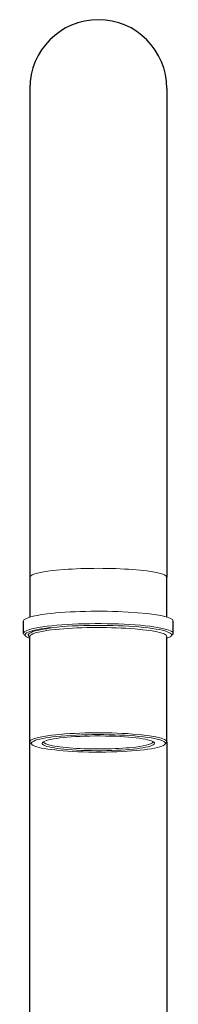
# Model space of a CAD drawing. Units: millimetres. Extents: x -303 to 680, y 83 to 848.
# Drawn here: x 170 to 196, y 688 to 845 of the extents above; entities that cross this region are included whole.
import ezdxf

# ---------------------------------------------------------------- set-up
doc = ezdxf.new("R2010")
doc.units = ezdxf.units.MM
doc.layers.get('0').update_dxf_attribs({"color": 106, "lineweight": 0})

# ---------------------------------------------------------------- blocks, each defined once
blk = doc.blocks.new('a', base_point=(8.648354, 88.062614))
at = {"color": 0, "linetype": 'Continuous', "lineweight": 30}
for p, q in [((193.777252, 834.133457), (193.777252, 755.882868)), ((171.777252, 755.882868), (171.777252, 749.512846)), ((193.777252, 749.512846), (193.777252, 755.882868)), ((170.777252, 746.903975), (170.777252, 748.886865)), ((194.777252, 746.903975), (194.777252, 748.886865)), ((171.777253, 729.55369), (171.777253, 746.408252)), ((193.777252, 729.55369), (193.777252, 746.408252)), ((171.777252, 541.435498), (171.777252, 729.55369)), ((193.777252, 729.5536), (193.777252, 541.435498))]:
    blk.add_line(p, q, dxfattribs=at)
blk.add_lwpolyline([(171.777252, 834.135498), (171.777252, 834.103149), (171.777252, 834.004883), (171.777252, 833.83905), (171.777252, 833.604004), (171.777252, 833.29834), (171.777252, 832.920654), (171.777252, 832.469788), (171.777252, 831.944702), (171.777252, 831.344482), (171.777252, 830.668457), (171.777252, 829.916077), (171.777252, 829.086914), (171.777252, 828.180969), (171.777252, 827.198181), (171.777252, 826.138855), (171.777252, 825.003479), (171.777252, 823.792664), (171.777252, 822.507385), (171.777252, 821.148743), (171.777252, 819.717957), (171.777252, 818.216675), (171.777252, 816.646545), (171.777252, 815.00946), (171.777252, 813.307678), (171.777252, 811.543335), (171.777252, 809.718933), (171.777252, 807.837158), (171.777252, 805.900696), (171.777252, 803.912415), (171.777252, 801.875427), (171.777252, 799.792786), (171.777252, 797.667664), (171.777252, 795.503357), (171.777252, 793.303223), (171.777252, 791.070557), (171.777252, 788.808838), (171.777252, 786.521423), (171.777252, 784.211731), (171.777252, 781.883179), (171.777252, 779.539001), (171.777252, 777.182617), (171.777252, 774.817139), (171.777252, 772.445862), (171.777252, 770.071777), (171.777252, 767.697937), (171.777252, 765.327209), (171.777252, 762.962402), (171.777252, 760.606201), (171.777252, 758.261169), (171.777252, 755.882874)], dxfattribs=at)
at = {"color": 0, "linetype": 'Continuous', "lineweight": 0}
for points in [[(174.756851, 747.776917), (174.169785, 747.700134), (173.611664, 747.615784), (173.089981, 747.524109), (172.612244, 747.425415), (172.185867, 747.32019), (171.81781, 747.209167), (171.514359, 747.09314), (171.280884, 746.973083), (171.121567, 746.850037), (171.0392, 746.725281), (171.035126, 746.599976), (171.10907, 746.475464), (171.259262, 746.352844), (171.482468, 746.233337), (171.777252, 746.116943)], [(171.749619, 746.365601), (171.606003, 746.482666), (171.535004, 746.601624), (171.53833, 746.721252), (171.616226, 746.840454), (171.767456, 746.957947), (171.989365, 747.072632), (172.278, 747.183533), (172.628296, 747.289673), (173.034286, 747.390259), (173.489365, 747.48468), (173.986511, 747.572449), (174.518555, 747.653198), (175.098145, 747.729248)], [(193.777252, 746.116943), (194.074036, 746.234253), (194.297394, 746.354248), (194.445663, 746.475708), (194.518646, 746.597412), (194.517593, 746.718262), (194.445099, 746.837158), (194.304886, 746.953064), (194.100189, 747.065857), (193.826355, 747.177917), (193.481598, 747.288574), (193.066147, 747.39679), (192.581528, 747.501404), (192.030762, 747.601257), (191.418152, 747.695374), (190.749329, 747.782776), (190.031006, 747.862671), (189.270752, 747.934326), (188.476746, 747.997314), (187.657532, 748.05127), (186.821686, 748.096069), (185.976349, 748.131836), (185.105179, 748.159424), (184.20549, 748.178406), (183.284561, 748.188354), (182.350479, 748.188782), (181.411987, 748.179382), (180.478104, 748.160156), (179.557983, 748.131104), (178.660522, 748.09259), (177.794159, 748.045044), (176.966492, 747.989136), (176.184204, 747.925598), (175.45282, 747.855347), (174.756851, 747.776917)], [(175.439438, 730.331238), (174.881866, 730.258118), (174.353165, 730.17749), (173.861038, 730.089661), (173.413193, 729.994995), (173.017166, 729.893982), (172.680008, 729.787354), (172.408005, 729.675964), (172.20636, 729.560913), (172.078964, 729.443298), (172.028183, 729.324341), (172.05481, 729.205383), (172.157928, 729.087708), (172.335022, 728.972473), (172.582092, 728.86084), (172.893921, 728.753845), (173.264221, 728.652344), (173.68602, 728.557007), (174.151901, 728.468384), (174.654312, 728.38678), (175.189758, 728.311829), (175.778427, 728.240784), (176.423386, 728.174011), (177.122528, 728.112488), (177.872437, 728.057251), (178.66832, 728.009216), (179.504044, 727.969299), (180.372269, 727.938232), (181.264572, 727.916626), (182.171783, 727.904907), (183.084213, 727.903259), (183.99202, 727.911682), (184.88559, 727.929932), (185.755814, 727.957581), (186.594421, 727.994141), (187.394226, 728.038696), (188.149277, 728.090454), (188.854889, 728.148438), (189.507797, 728.211731), (190.115067, 728.280396)], [(188.937607, 728.444946), (188.392441, 728.383606), (187.793488, 728.326538), (187.143021, 728.274841), (186.44487, 728.229492), (185.704361, 728.191528), (184.928345, 728.161804), (184.125031, 728.141052), (183.303726, 728.129822), (182.474487, 728.128479), (181.647797, 728.137085), (180.83403, 728.155457), (180.043091, 728.183167), (179.283966, 728.219666), (178.564499, 728.264038), (177.891068, 728.31543), (177.268494, 728.372742), (176.700058, 728.434937), (176.187515, 728.500916), (175.717239, 728.572021), (175.279694, 728.650085), (174.882919, 728.734924), (174.534912, 728.825989), (174.243225, 728.922607), (174.014679, 729.023804), (173.854919, 729.128662), (173.768204, 729.23584), (173.757004, 729.344055), (173.821976, 729.451965), (173.961838, 729.558228), (174.173447, 729.661499), (174.452042, 729.76062), (174.791428, 729.854614), (175.184418, 729.942566), (175.623062, 730.023926), (176.099197, 730.098206), (176.616898, 730.166687)], [(190.115067, 728.280396), (190.717209, 728.359924), (191.278549, 728.447021), (191.791107, 728.54126), (192.247467, 728.641846), (192.641052, 728.747925), (192.966385, 728.858521), (193.21936, 728.972412), (193.39743, 729.08844), (193.499619, 729.205261), (193.526566, 729.321716), (193.480453, 729.436584), (193.364838, 729.548828), (193.18396, 729.657593), (192.934647, 729.765259), (192.614029, 729.871765), (192.222137, 729.975952), (191.760437, 730.076538), (191.232025, 730.172424), (190.641479, 730.262451), (189.994766, 730.345703), (189.299088, 730.421265), (188.562531, 730.488464), (187.793854, 730.546814), (187.00209, 730.596069), (186.196274, 730.636108), (185.377792, 730.667297), (184.528839, 730.690247), (183.654465, 730.704285), (182.762787, 730.708984), (181.862747, 730.703918), (180.963776, 730.688904), (180.075546, 730.66394), (179.207565, 730.629395), (178.368881, 730.585571), (177.567764, 730.533203), (176.811417, 730.473083), (176.105835, 730.406067), (175.439438, 730.331238)], [(176.616898, 730.166687), (177.162064, 730.228027), (177.761017, 730.285095), (178.411484, 730.336853), (179.109634, 730.382141), (179.850143, 730.420166), (180.62616, 730.44989), (181.429474, 730.470642), (182.250778, 730.481812), (183.080017, 730.483154), (183.906708, 730.474548), (184.720474, 730.456177), (185.511414, 730.428467), (186.270538, 730.392029), (186.990005, 730.347595), (187.663437, 730.296265), (188.286011, 730.238953), (188.854446, 730.176697), (189.366989, 730.110718), (189.837265, 730.039673), (190.274811, 729.961548), (190.671585, 729.876709), (191.019592, 729.785645), (191.311279, 729.689087), (191.539825, 729.58783), (191.699585, 729.483032), (191.786301, 729.375854), (191.797501, 729.267578), (191.732529, 729.159668), (191.592667, 729.053467), (191.381058, 728.950134), (191.102463, 728.851013), (190.763077, 728.757019), (190.370087, 728.669067), (189.931442, 728.587708), (189.455307, 728.513428), (188.937607, 728.444946)]]:
    blk.add_lwpolyline(points, dxfattribs=at)
at = {"color": 0, "linetype": 'Continuous', "lineweight": 30}
blk.add_arc((182.777071, 834.1347), 10.999819, 359.993525, 179.963365, dxfattribs=at)
at = {"color": 0, "linetype": 'Continuous', "lineweight": 0}
for centre, major_axis, start_param, end_param in [((182.777252, 755.882868), (11, 0), 0, 3.1415926536), ((182.777252, 748.886865), (12, 0), 0, 2.3220938499), ((182.777252, 748.886865), (12, 0), 2.3220938499, 3.1415926536), ((182.777252, 746.408252), (10.999999, 0), 2.3220938499, 3.1505859663), ((182.777252, 746.408252), (10.999999, 0), 6.2741709193, 8.6052791571)]:
    blk.add_ellipse(centre, major_axis=major_axis, ratio=0.130526, start_param=start_param, end_param=end_param, dxfattribs=at)
at = {"color": 0, "linetype": 'Continuous', "lineweight": 0, "extrusion": (0, 0, -1)}
for centre, major_axis, start_param, end_param in [((182.777252, 746.903975), (-12, 0), 0.8194988037, 3.352557602), ((182.777252, 746.903975), (-12, 0), 6.0722203588, 7.1026841109), ((182.777252, 729.55369), (-10.999999, 0), 6.064986147, 7.1026841109), ((182.777252, 729.55369), (-10.999999, 0), 0.8194988037, 3.3597918138), ((182.777252, 729.55369), (-8.775, 0), 3.9610914573, 6.2831853072), ((182.777252, 729.55369), (-8.775, 0), 3.1415926536, 3.9610914573)]:
    blk.add_ellipse(centre, major_axis=major_axis, ratio=0.130526, start_param=start_param, end_param=end_param, dxfattribs=at)

msp = doc.modelspace()

# ---------------------------------------------------------------- block references
at = {"color": 7, "linetype": 'Continuous', "lineweight": 0, "true_color": 0xf7f7f7}
msp.add_blockref('a', (8.648354, 88.062614), dxfattribs=at)

doc.saveas('drawing.dxf')
